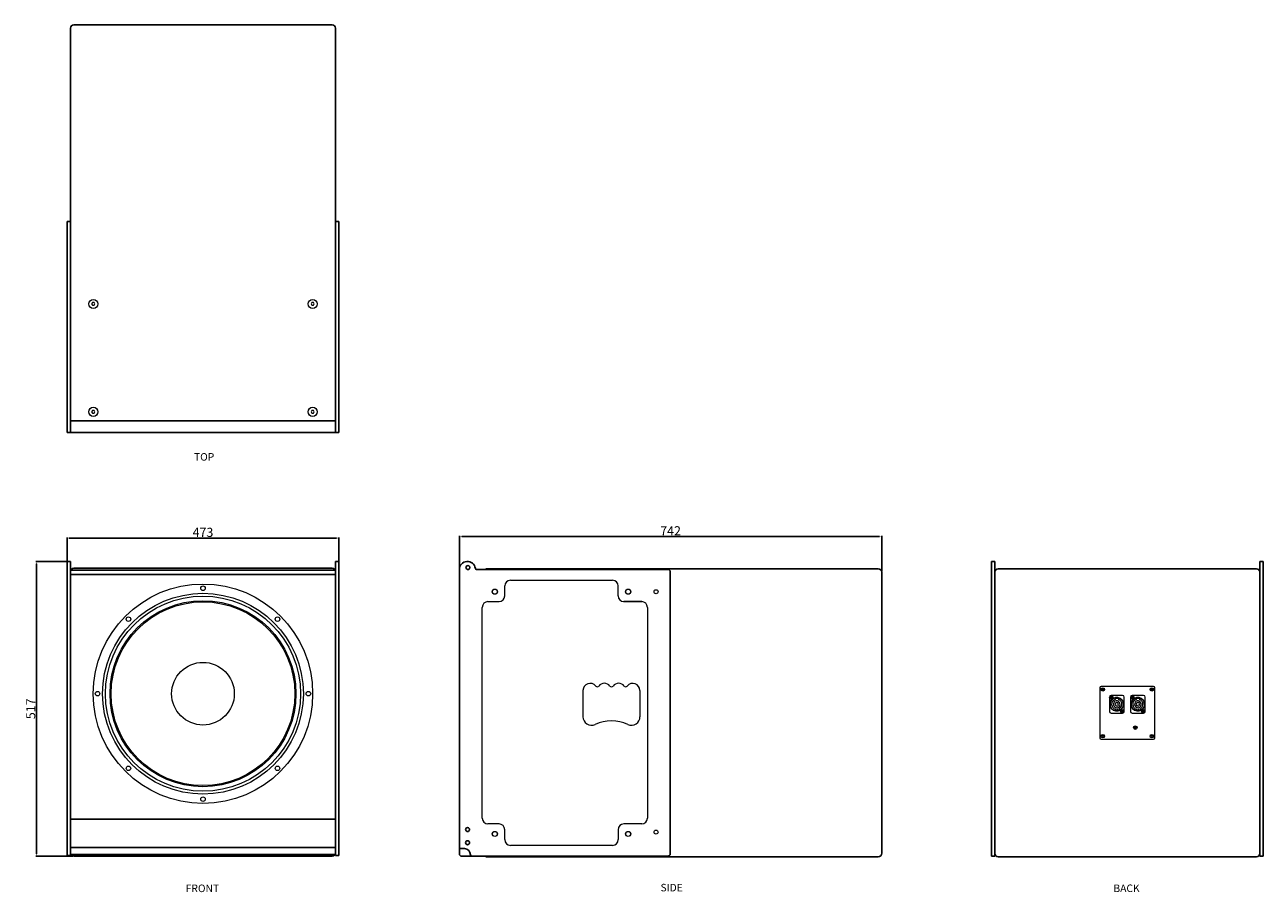
# Model space of a CAD drawing. Units: millimetres. Extents: x -2 to 2171, y 0 to 1521.
import ezdxf

# ---------------------------------------------------------------- set-up
doc = ezdxf.new("R2010")
doc.units = ezdxf.units.MM
doc.layers.add('ANNOS', color=7, linetype='Continuous')
doc.layers.add('BODY', color=7, linetype='Continuous')
doc.layers.add('BODY-Line05', color=7, linetype='Continuous', lineweight=5)
doc.layers.add('BODY-Line13', color=7, linetype='Continuous', lineweight=13)
doc.styles.add('SIMPLEX', font='SIMPLEX.shx', dxfattribs={"oblique": 7})
doc.dimstyles.new('1', dxfattribs={"dimscale": 0, "dimtxt": 2, "dimasz": 2, "dimexe": 0.5, "dimexo": 1, "dimgap": 1, "dimtad": 1, "dimdsep": 46, "dimtxsty": 'SIMPLEX', "dimcen": -0.09, "dimclrd": 4, "dimclre": 4, "dimclrt": 3, "dimadec": 0, "dimazin": 0, "dimtfac": 1, "dimtix": 1, "dimtmove": 2, "dimatfit": 3, "dimfxl": 1, "dimtolj": 1, "dimarcsym": 0})

# ---------------------------------------------------------------- blocks, each defined once
blk = doc.blocks.new('*D6')
at = {"layer": 'ANNOS', "color": 1, "lineweight": -2, "transparency": 16777216}
for p, q in [((71.7, 568), (71.7, 622.1)), ((75.7, 621.1), (544.7, 621.1)), ((548.7, 568), (548.7, 622.1))]:
    blk.add_line(p, q, dxfattribs=at)
at = {"layer": 'ANNOS', "color": 1, "transparency": 16777216}
for points in [[(75.7, 621.8), (75.7, 620.5), (71.7, 621.1)], [(544.7, 621.8), (544.7, 620.5), (548.7, 621.1)]]:
    blk.add_solid(points, dxfattribs=at)
at = {"layer": 'DEFPOINTS', "color": 0, "transparency": 16777216}
for p in [(548.7, 621.1), (71.7, 566), (548.7, 566)]:
    blk.add_point(p, dxfattribs=at)
at = {"layer": 'ANNOS', "transparency": 16777216, "insert": (310.2, 631.1), "char_height": 16, "attachment_point": 5, "style": 'SIMPLEX'}
blk.add_mtext('\\A1;473', dxfattribs=at)
blk = doc.blocks.new('*D7')
at = {"layer": 'ANNOS', "color": 1, "lineweight": -2, "transparency": 16777216}
for p, q in [((75.7, 580), (17, 580)), ((18, 576), (18, 67)), ((81.7, 63), (17, 63))]:
    blk.add_line(p, q, dxfattribs=at)
at = {"layer": 'ANNOS', "color": 1, "transparency": 16777216}
for points in [[(17.3, 576), (18.7, 576), (18, 580)], [(17.3, 67), (18.7, 67), (18, 63)]]:
    blk.add_solid(points, dxfattribs=at)
at = {"layer": 'DEFPOINTS', "color": 0, "transparency": 16777216}
for p in [(77.7, 580), (18, 63), (83.7, 63)]:
    blk.add_point(p, dxfattribs=at)
at = {"layer": 'ANNOS', "transparency": 16777216, "insert": (8, 321.5), "char_height": 16, "attachment_point": 5, "rotation": 90, "style": 'SIMPLEX'}
blk.add_mtext('\\A1;517', dxfattribs=at)
blk = doc.blocks.new('*D8')
at = {"layer": 'ANNOS', "color": 1, "lineweight": -2, "transparency": 16777216}
for p, q in [((760.3, 564), (760.3, 624.8)), ((764.3, 623.8), (1497.3, 623.8)), ((1501.3, 563), (1501.3, 624.8))]:
    blk.add_line(p, q, dxfattribs=at)
at = {"layer": 'ANNOS', "color": 1, "transparency": 16777216}
for points in [[(764.3, 624.4), (764.3, 623.1), (760.3, 623.8)], [(1497.3, 624.4), (1497.3, 623.1), (1501.3, 623.8)]]:
    blk.add_solid(points, dxfattribs=at)
at = {"layer": 'DEFPOINTS', "color": 0, "transparency": 16777216}
for p in [(1501.3, 623.8), (760.3, 562), (1501.3, 561)]:
    blk.add_point(p, dxfattribs=at)
at = {"layer": 'ANNOS', "transparency": 16777216, "insert": (1130.8, 633.8), "char_height": 16, "attachment_point": 5, "style": 'SIMPLEX'}
blk.add_mtext('\\A1;742', dxfattribs=at)

msp = doc.modelspace()

# ---------------------------------------------------------------- linework, layer by layer
for p, q in [((548.735, 806.478), (542.735, 806.478)), ((542.735, 577.001), (542.735, 580.001)), ((548.735, 577.001), (548.735, 580.001)), ((760.285, 566.001), (760.285, 562.677)), ((1693.736, 566), (1693.736, 579.964)), ((1699.736, 566), (1699.736, 579.964)), ((2164.736, 566), (2164.736, 579.964)), ((2170.736, 566), (2170.736, 579.964)), ((760.285, 562.677), (760.285, 562.001)), ((71.735, 67.002), (71.735, 64.002)), ((77.735, 67.002), (77.735, 64.002)), ((760.915, 76.542), (769.029, 76.542)), ((792.339, 63.002), (792.339, 63.003))]:
    msp.add_line(p, q)
for centre, radius, start, end in [((774.282, 566.001), 14, 7.552486, 180.757226), ((790.385, 568.263), 2.265, 190.725428, 266.991143), ((760.984, 77.241), 0.703, 186.151588, 264.403061), ((768.287, 65.38), 11.187, 359.280902, 86.195764), ((781.702, 65.346), 2.232, 176.970033, 182.74319), ((782.259, 65.855), 2.854, 192.461906, 271.26643)]:
    msp.add_arc(centre, radius, start, end)
at = {"layer": 'ANNOS'}
msp.add_line((806.284, 566), (806.284, 567.001), dxfattribs=at)
msp.add_circle((775.089, 569.334), 3.5, dxfattribs=at)
at = {"layer": 'BODY'}
for p, q in [((83.735, 1521.478), (536.735, 1521.478)), ((77.735, 806.478), (77.735, 1515.478)), ((542.735, 806.478), (542.735, 1515.478)), ((71.735, 1176.25), (71.735, 806.478)), ((71.735, 1176.25), (77.735, 1176.25)), ((548.735, 1176.25), (542.735, 1176.25)), ((548.735, 1176.25), (548.735, 806.478)), ((77.735, 1130.25), (77.735, 806.478)), ((542.735, 1130.25), (542.735, 806.478)), ((542.735, 806.478), (542.735, 911.478)), ((542.735, 806.478), (542.735, 911.478)), ((77.735, 826.478), (542.735, 826.478)), ((77.735, 806.478), (71.735, 806.478)), ((77.735, 806.478), (542.735, 806.478)), ((71.735, 580.001), (71.735, 67.002)), ((71.735, 580.001), (77.735, 580.001)), ((77.735, 580.001), (77.735, 67.002)), ((83.735, 568.001), (536.735, 568.001)), ((548.735, 580.001), (542.735, 580.001)), ((542.735, 577.001), (542.735, 64.018)), ((548.735, 577.001), (548.735, 64.002)), ((790.266, 566.001), (1126.058, 566.001)), ((806.284, 567.003), (1495.284, 567.003)), ((1693.736, 579.964), (1699.736, 579.964)), ((1693.736, 566), (1693.736, 63.001)), ((1699.736, 566), (1699.736, 63.001)), ((1705.736, 567), (2158.736, 567)), ((2170.736, 579.964), (2164.736, 579.964)), ((2164.736, 566), (2164.736, 63.001)), ((2170.736, 566), (2170.736, 63.001)), ((77.735, 562.001), (77.735, 69.001)), ((542.735, 557.001), (77.735, 557.001)), ((541.931, 565), (78.538, 565)), ((760.285, 67.002), (760.285, 562.001)), ((1130.058, 67.014), (1130.058, 562.001)), ((1501.284, 561.003), (1501.284, 68.003)), ((1699.736, 561), (1699.736, 68)), ((2164.736, 561), (2164.736, 68)), ((77.735, 128.001), (542.735, 128.001)), ((77.735, 78.001), (542.735, 78.001)), ((541.931, 66.002), (78.538, 66.002)), ((71.735, 64.002), (77.735, 64.002)), ((83.735, 63.001), (536.735, 63.001)), ((548.735, 64.002), (542.735, 64.002)), ((1126.058, 63.014), (764.286, 63.002)), ((806.284, 63.003), (806.284, 62.003)), ((806.284, 62.003), (1495.284, 62.003)), ((1693.736, 63.001), (1699.736, 63.001)), ((1705.736, 62), (2158.736, 62)), ((2170.736, 63.001), (2164.736, 63.001))]:
    msp.add_line(p, q, dxfattribs=at)
for centre in [(774.521, 109.781), (774.485, 86.583)]:
    msp.add_circle(centre, 3.5, dxfattribs=at)
for centre, radius, start, end in [((83.735, 1515.478), 6, 90, 180), ((536.735, 1515.478), 6, 0, 90), ((83.735, 562.001), 6, 90, 180), ((536.735, 562.001), 6, 0, 90), ((1126.058, 562.001), 4, 0, 90), ((1495.284, 561.003), 6, 0, 90), ((1705.736, 561), 6, 90, 180), ((2158.736, 561), 6, 0, 90), ((83.735, 69.001), 6, 180, 270), ((536.735, 69.001), 6, 270, 0), ((764.285, 67.002), 4, 180, 270.001999), ((1126.058, 67.014), 4, 270.001999, 0), ((1495.284, 68.003), 6, 270, 0), ((1705.736, 68), 6, 180, 270), ((2158.736, 68), 6, 270, 0)]:
    msp.add_arc(centre, radius, start, end, dxfattribs=at)
at = {"layer": 'BODY-Line05'}
for p, q in [((1890.986, 355.5), (1887.486, 355.5)), ((1889.236, 357.25), (1889.236, 353.75)), ((1976.986, 355.5), (1973.486, 355.5)), ((1975.236, 357.25), (1975.236, 353.75)), ((1905.986, 341.5), (1902.486, 341.5)), ((1904.236, 343.25), (1904.236, 339.75)), ((1910.736, 339.456), (1910.736, 337.985)), ((1911.279, 330.735), (1910.921, 330.915)), ((1910.936, 339.298), (1910.936, 338.054)), ((1911.856, 327.493), (1911.582, 327.201)), ((1915.622, 331.501), (1915.896, 331.792)), ((1916.189, 328.257), (1916.546, 328.076)), ((1916.536, 339.298), (1916.536, 338.054)), ((1916.736, 339.456), (1916.736, 337.985)), ((1916.935, 334.278), (1917.157, 334.611)), ((1942.986, 341.5), (1939.486, 341.5)), ((1941.236, 343.25), (1941.236, 339.75)), ((1947.736, 339.456), (1947.736, 337.985)), ((1948.279, 330.735), (1947.921, 330.915)), ((1947.936, 339.298), (1947.936, 338.054)), ((1948.856, 327.493), (1948.582, 327.201)), ((1952.622, 331.501), (1952.896, 331.792)), ((1953.189, 328.257), (1953.546, 328.076)), ((1953.536, 339.298), (1953.536, 338.054)), ((1953.736, 339.456), (1953.736, 337.985)), ((1953.935, 334.278), (1954.157, 334.611)), ((1909.987, 324.625), (1910.231, 324.942)), ((1911.986, 319.5), (1911.986, 320.672)), ((1911.986, 319.5), (1915.486, 319.5)), ((1915.486, 319.5), (1915.486, 320.672)), ((1924.986, 317.5), (1921.486, 317.5)), ((1923.236, 319.25), (1923.236, 315.75)), ((1946.987, 324.625), (1947.231, 324.942)), ((1948.986, 319.5), (1948.986, 320.672)), ((1948.986, 319.5), (1952.486, 319.5)), ((1952.486, 319.5), (1952.486, 320.672)), ((1961.986, 317.5), (1958.486, 317.5)), ((1960.236, 319.25), (1960.236, 315.75)), ((1947.986, 288.5), (1944.486, 288.5)), ((1946.236, 290.25), (1946.236, 286.75)), ((1890.986, 273.5), (1887.486, 273.5)), ((1889.236, 275.25), (1889.236, 271.75)), ((1976.986, 273.5), (1973.486, 273.5)), ((1975.236, 275.25), (1975.236, 271.75))]:
    msp.add_line(p, q, dxfattribs=at)
at = {"layer": 'BODY-Line05', "color": 0}
for points in [[(1900.736, 342), (1900.736, 317, 0.41421356), (1903.736, 314), (1923.736, 314, 0.41421356), (1926.736, 317), (1926.736, 342, 0.41421356), (1923.736, 345), (1903.736, 345, 0.41421356)], [(1937.736, 342), (1937.736, 317, 0.41421356), (1940.736, 314), (1960.736, 314, 0.41421356), (1963.736, 317), (1963.736, 342, 0.41421356), (1960.736, 345), (1940.736, 345, 0.41421356)]]:
    msp.add_lwpolyline(points, format="xyb", close=True, dxfattribs=at)
at = {"layer": 'BODY-Line05'}
for centre, radius in [((1889.236, 355.5), 3), ((1975.236, 355.5), 3), ((1904.236, 341.5), 3), ((1913.736, 329.5), 11.85), ((1913.736, 329.5), 11.85), ((1941.236, 341.5), 3), ((1950.736, 329.5), 11.85), ((1950.736, 329.5), 11.85), ((1923.236, 317.5), 3), ((1960.236, 317.5), 3), ((1946.236, 288.5), 3), ((1889.236, 273.5), 3), ((1975.236, 273.5), 3)]:
    msp.add_circle(centre, radius, dxfattribs=at)
at = {"layer": 'BODY-Line05', "color": 0}
for centre in [(1904.236, 341.5), (1941.236, 341.5), (1923.236, 317.5), (1960.236, 317.5)]:
    msp.add_circle(centre, 3, dxfattribs=at)
for centre, start, end in [((1913.736, 329.5), 134.570785, 302.164186), ((1913.736, 329.5), 314.570785, 122.164186), ((1950.736, 329.5), 134.570785, 302.164186), ((1950.736, 329.5), 314.570785, 122.164186)]:
    msp.add_arc(centre, 11.85, start, end, dxfattribs=at)
at = {"layer": 'BODY-Line05'}
for centre, radius, start, end in [((1913.736, 329.5), 9, 108.126204, 258.787729), ((1913.736, 329.5), 5.75, 143.801746, 232.438369), ((1913.736, 329.5), 6.15, 56.198254, 143.801746), ((1913.736, 329.5), 6.15, 232.438369, 327.561631), ((1910.936, 339.456), 0.2, 104.029665, 180), ((1913.736, 328.25), 11.75, 75.970335, 104.029665), ((1913.736, 329.5), 3.15, 46.692319, 153.307681), ((1911.136, 339.298), 0.2, 103.242613, 180), ((1913.736, 329.5), 2.75, 153.307681, 226.869898), ((1913.736, 328.25), 11.55, 76.757387, 103.242613), ((1913.736, 329.5), 3.15, 226.869898, 333.130102), ((1913.736, 329.5), 9, 281.212271, 71.873796), ((1913.736, 329.5), 2.75, 333.130102, 46.692319), ((1916.336, 339.298), 0.2, 0, 76.757387), ((1916.536, 339.456), 0.2, 0, 75.970335), ((1913.736, 329.5), 5.75, 327.561631, 56.198254), ((1950.736, 329.5), 9, 108.126204, 258.787729), ((1950.736, 329.5), 5.75, 143.801746, 232.438369), ((1950.736, 329.5), 6.15, 56.198254, 143.801746), ((1950.736, 329.5), 6.15, 232.438369, 327.561631), ((1947.936, 339.456), 0.2, 104.029665, 180), ((1950.736, 328.25), 11.75, 75.970335, 104.029665), ((1950.736, 329.5), 3.15, 46.692319, 153.307681), ((1948.136, 339.298), 0.2, 103.242613, 180), ((1950.736, 329.5), 2.75, 153.307681, 226.869898), ((1950.736, 328.25), 11.55, 76.757387, 103.242613), ((1950.736, 329.5), 3.15, 226.869898, 333.130102), ((1950.736, 329.5), 9, 281.212271, 71.873796), ((1950.736, 329.5), 2.75, 333.130102, 46.692319), ((1953.336, 339.298), 0.2, 0, 76.757387), ((1953.536, 339.456), 0.2, 0, 75.970335), ((1950.736, 329.5), 5.75, 327.561631, 56.198254)]:
    msp.add_arc(centre, radius, start, end, dxfattribs=at)
at = {"layer": 'BODY-Line13'}
for p, q in [((849.804, 547.001), (1028.786, 547)), ((839.804, 519.503), (839.804, 537.001)), ((1038.786, 519.503), (1038.786, 537)), ((810.285, 509.503), (829.804, 509.503)), ((1048.416, 509.51), (1080.063, 509.51)), ((1080.063, 509.503), (1048.786, 509.503)), ((800.285, 129.501), (800.285, 499.503)), ((1090.063, 499.51), (1090.063, 129.501)), ((977.063, 353.711), (977.063, 307.658)), ((1077.063, 353.711), (1077.063, 307.658)), ((829.804, 119.501), (810.285, 119.501)), ((839.804, 92.004), (839.804, 109.501)), ((1038.786, 109.501), (1038.786, 92.004)), ((1080.063, 119.501), (1048.786, 119.501)), ((1028.786, 82.004), (849.804, 82.004))]:
    msp.add_line(p, q, dxfattribs=at)
for points in [[(116.291, 1034.318), (114.848, 1031.818), (116.291, 1029.318), (119.178, 1029.318), (120.621, 1031.818), (119.178, 1034.318)], [(116.291, 1034.318), (114.848, 1031.818), (116.291, 1029.318), (119.178, 1029.318), (120.621, 1031.818), (119.178, 1034.318)], [(501.291, 1034.318), (499.848, 1031.818), (501.291, 1029.318), (504.178, 1029.318), (505.621, 1031.818), (504.178, 1034.318)], [(116.291, 844.998), (114.848, 842.498), (116.291, 839.998), (119.178, 839.998), (120.621, 842.498), (119.178, 844.998)], [(501.291, 844.998), (499.848, 842.498), (501.291, 839.998), (504.178, 839.998), (505.621, 842.498), (504.178, 844.998)]]:
    msp.add_lwpolyline(points, close=True, dxfattribs=at)
msp.add_lwpolyline([(1886.236, 268.5), (1978.236, 268.5, 0.41421356), (1980.236, 270.5), (1980.236, 358.5, 0.41421356), (1978.236, 360.5), (1886.236, 360.5, 0.41421356), (1884.236, 358.5), (1884.236, 270.5, 0.41421356)], format="xyb", close=True, dxfattribs=at)
for centre, radius in [((117.735, 1031.818), 8), ((502.735, 1031.818), 8), ((117.735, 842.498), 8), ((502.735, 842.498), 8), ((310.235, 348.001), 192.45), ((310.235, 348.001), 176.15), ((310.235, 533.001), 4), ((822.304, 527.003), 4.5), ((822.304, 527.003), 4.25), ((1056.286, 527.003), 4.5), ((1056.286, 527.003), 4.25), ((1105.305, 527.002), 3.5), ((310.235, 348.001), 171.15), ((310.235, 348.001), 163.15), ((310.235, 348.001), 161.15), ((179.42, 478.816), 4), ((441.049, 478.816), 4), ((310.235, 348.001), 55), ((125.235, 348.001), 4), ((495.235, 348.001), 4), ((179.42, 217.186), 4), ((441.049, 217.186), 4), ((310.235, 163.001), 4), ((1105.305, 105.19), 3.5), ((822.304, 102.003), 4.5), ((822.304, 102.001), 4.25), ((1056.286, 102.001), 4.5), ((1056.286, 102.001), 4.25)]:
    msp.add_circle(centre, radius, dxfattribs=at)
for centre, radius, start, end in [((849.804, 537.001), 10, 90, 180), ((1028.786, 537), 10, 0, 90), ((810.285, 499.503), 10, 90, 180), ((829.804, 519.503), 10, 270, 0), ((1048.786, 519.503), 10, 180, 270), ((1080.063, 499.51), 10, 0, 90), ((1080.063, 499.503), 10, 0, 90), ((989.563, 353.711), 12.5, 38.624833, 180), ((1002.063, 363.698), 3.5, 218.624833, 321.375167), ((1014.563, 353.711), 12.5, 38.624833, 141.375167), ((1027.063, 363.698), 3.5, 218.624833, 321.375167), ((1039.563, 353.711), 12.5, 38.624833, 141.375167), ((1052.063, 363.698), 3.5, 218.624833, 321.375167), ((1064.563, 353.711), 12.5, 0, 141.375167), ((992.063, 307.658), 15, 180, 294.315739), ((1062.063, 307.658), 15, 245.684261, 0), ((1027.063, 230.198), 70, 65.684261, 114.315739), ((810.285, 129.501), 10, 180, 270), ((829.804, 109.501), 10, 0, 90), ((1048.786, 109.501), 10, 90, 180), ((1080.063, 129.501), 10, 270, 0), ((849.804, 92.004), 10, 180, 270), ((1028.786, 92.004), 10, 270, 0)]:
    msp.add_arc(centre, radius, start, end, dxfattribs=at)

# ---------------------------------------------------------------- texts
at = {"layer": 'ANNOS', "char_height": 13.2, "width": 148.55989, "attachment_point": 1, "style": 'SIMPLEX'}
for s, insert in [('TOP', (294.458, 770.082)), ('FRONT', (279.961, 13.2)), ('SIDE', (1113.122, 14.45)), ('BACK', (1907.881, 13.278))]:
    msp.add_mtext(s, dxfattribs=dict(at, insert=insert))

# ---------------------------------------------------------------- dimensions: what is measured, and where the dimension line sits
at = {"layer": 'ANNOS'}
for base, p1, p2, text, picture, middle in [((548.735, 621.146), (71.735, 566), (548.735, 566), '473', '*D6', (310.235, 631.146)), ((1501.284, 623.764), (760.285, 562), (1501.284, 561.001), '742', '*D8', (1130.785, 633.764))]:
    dim = msp.add_linear_dim(base=base, p1=p1, p2=p2, text=text, dimstyle='1', override={"dimscale": 2, "dimtxt": 8, "dimclrd": 1, "dimclre": 1, "dimclrt": 256, "dimtmove": 0}, dxfattribs=at)
    dim.commit()
    dim.dimension.update_dxf_attribs({"geometry": picture, "text_midpoint": middle})
dim = msp.add_linear_dim(base=(18, 63.001), p1=(77.735, 580.001), p2=(83.735, 63.001), angle=90, dimstyle='1', override={"dimscale": 2, "dimtxt": 8, "dimsd1": 0, "dimclrd": 1, "dimclre": 1, "dimclrt": 256, "dimtmove": 0}, dxfattribs=at)
dim.commit()
dim.dimension.update_dxf_attribs({"geometry": '*D7', "text_midpoint": (8, 321.501)})

doc.saveas('drawing.dxf')
